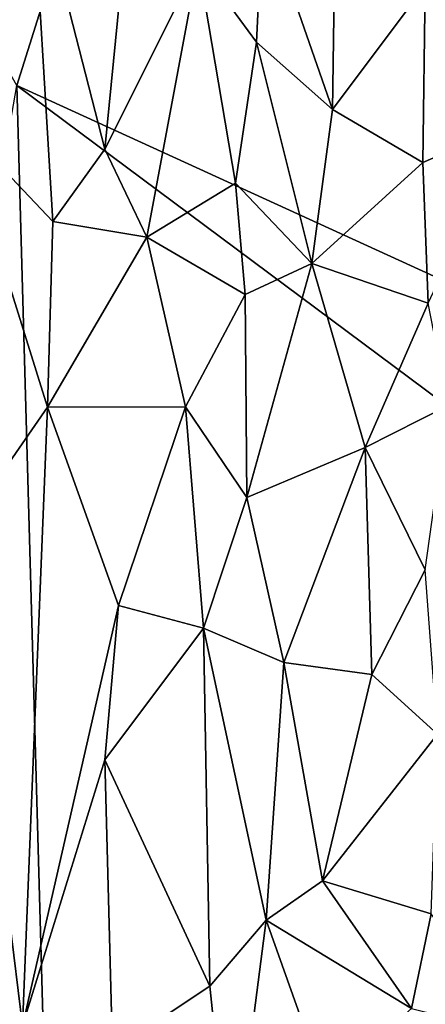
# Model space of a CAD drawing. Units: metres. Extents: x 25.9 to 30.4, y -12.7 to 11.8.
# Drawn here: x 27.2 to 27.6, y 3.9 to 4.9 of the extents above; entities that cross this region are included whole.
import ezdxf

# ---------------------------------------------------------------- set-up
doc = ezdxf.new("R2010")
doc.units = ezdxf.units.M

msp = doc.modelspace()

# ---------------------------------------------------------------- linework, layer by layer
at = {"layer": '1'}
for points in [[(27.4208, 5.6021, -1.5074), (29.16, 5.6901, -1.5126), (28.781, 4.1367, -1.5154)], [(27.1892, 4.865, -1.5069), (26.8707, 5.4288, -1.5007), (27.4208, 5.6021, -1.5074)], [(27.1892, 4.865, -1.5069), (27.4208, 5.6021, -1.5074), (28.781, 4.1367, -1.5154)], [(27.4551, 5.0555, -0.9461), (27.5302, 4.839, -0.9494), (27.5385, 5.4183, -0.9483)], [(27.5385, 5.4183, -0.9483), (27.5302, 4.839, -0.9494), (27.6304, 4.973, -0.9432)], [(27.0838, 5.2414, -0.8316), (27.1257, 4.8255, -0.8485), (27.2047, 5.1065, -0.8888)], [(27.6841, 5.1789, -0.9313), (27.6304, 4.973, -0.9432), (27.7249, 4.8239, -0.9244)], [(27.2047, 5.1065, -0.8888), (27.2842, 4.7961, -0.9134), (27.3187, 5.1479, -0.9244)], [(27.3187, 5.1479, -0.9244), (27.2842, 4.7961, -0.9134), (27.385, 4.9979, -0.9379)], [(27.2047, 5.1065, -0.8888), (27.1257, 4.8255, -0.8485), (27.228, 4.718, -0.8932)], [(27.2047, 5.1065, -0.8888), (27.228, 4.718, -0.8932), (27.2842, 4.7961, -0.9134)], [(27.385, 4.9979, -0.9379), (27.4481, 4.9119, -0.9462), (27.4551, 5.0555, -0.9461)], [(27.4551, 5.0555, -0.9461), (27.4481, 4.9119, -0.9462), (27.5302, 4.839, -0.9494)], [(27.2842, 4.7961, -0.9134), (27.3296, 4.701, -0.9247), (27.385, 4.9979, -0.9379)], [(27.385, 4.9979, -0.9379), (27.3296, 4.701, -0.9247), (27.4253, 4.7592, -0.9431)], [(27.385, 4.9979, -0.9379), (27.4253, 4.7592, -0.9431), (27.4481, 4.9119, -0.9462)], [(27.6304, 4.973, -0.9432), (27.5302, 4.839, -0.9494), (27.6278, 4.7816, -0.9433)], [(27.6304, 4.973, -0.9432), (27.6278, 4.7816, -0.9433), (27.7249, 4.8239, -0.9244)], [(27.4481, 4.9119, -0.9462), (27.4253, 4.7592, -0.9431), (27.5077, 4.6724, -0.9505)], [(27.4481, 4.9119, -0.9462), (27.5077, 4.6724, -0.9505), (27.5302, 4.839, -0.9494)], [(27.2254, 3.5632, -1.5127), (27.0119, 3.8404, -1.5102), (27.1892, 4.865, -1.5069)], [(27.2254, 3.5632, -1.5127), (27.1892, 4.865, -1.5069), (29.209, 3.36, -1.5174)], [(29.209, 3.36, -1.5174), (27.1892, 4.865, -1.5069), (28.781, 4.1367, -1.5154)], [(27.5302, 4.839, -0.9494), (27.5077, 4.6724, -0.9505), (27.6278, 4.7816, -0.9433)], [(27.1257, 4.8255, -0.8485), (27.1295, 4.3833, -0.8444), (27.2222, 4.5172, -0.8895)], [(27.228, 4.718, -0.8932), (27.1257, 4.8255, -0.8485), (27.2222, 4.5172, -0.8895)], [(27.6278, 4.7816, -0.9433), (27.6336, 4.6295, -0.9444), (27.7249, 4.8239, -0.9244)], [(27.228, 4.718, -0.8932), (27.3296, 4.701, -0.9247), (27.2842, 4.7961, -0.9134)], [(27.5077, 4.6724, -0.9505), (27.6336, 4.6295, -0.9444), (27.6278, 4.7816, -0.9433)], [(27.4253, 4.7592, -0.9431), (27.3296, 4.701, -0.9247), (27.4358, 4.6391, -0.945)], [(27.4253, 4.7592, -0.9431), (27.4358, 4.6391, -0.945), (27.5077, 4.6724, -0.9505)], [(27.228, 4.718, -0.8932), (27.2222, 4.5172, -0.8895), (27.3296, 4.701, -0.9247)], [(27.3296, 4.701, -0.9247), (27.2222, 4.5172, -0.8895), (27.3715, 4.5177, -0.9352)], [(27.3296, 4.701, -0.9247), (27.3715, 4.5177, -0.9352), (27.4358, 4.6391, -0.945)], [(27.4358, 4.6391, -0.945), (27.4377, 4.4196, -0.9453), (27.5077, 4.6724, -0.9505)], [(27.5077, 4.6724, -0.9505), (27.4377, 4.4196, -0.9453), (27.5654, 4.4736, -0.9517)], [(27.5077, 4.6724, -0.9505), (27.5654, 4.4736, -0.9517), (27.6336, 4.6295, -0.9444)], [(27.4358, 4.6391, -0.945), (27.3715, 4.5177, -0.9352), (27.4377, 4.4196, -0.9453)], [(27.6336, 4.6295, -0.9444), (27.5654, 4.4736, -0.9517), (27.655, 4.5192, -0.9425)], [(27.1295, 4.3833, -0.8444), (27.1953, 3.8484, -0.8701), (27.2222, 4.5172, -0.8895)], [(27.2222, 4.5172, -0.8895), (27.1953, 3.8484, -0.8701), (27.2991, 4.3027, -0.9145)], [(27.2222, 4.5172, -0.8895), (27.2991, 4.3027, -0.9145), (27.3715, 4.5177, -0.9352)], [(27.3715, 4.5177, -0.9352), (27.2991, 4.3027, -0.9145), (27.391, 4.2783, -0.9372)], [(27.3715, 4.5177, -0.9352), (27.391, 4.2783, -0.9372), (27.4377, 4.4196, -0.9453)], [(27.6305, 4.3415, -0.9473), (27.655, 4.5192, -0.9425), (27.5654, 4.4736, -0.9517)], [(27.4377, 4.4196, -0.9453), (27.4776, 4.2413, -0.9494), (27.5654, 4.4736, -0.9517)], [(27.5654, 4.4736, -0.9517), (27.4776, 4.2413, -0.9494), (27.5726, 4.2283, -0.9517)], [(27.5726, 4.2283, -0.9517), (27.6305, 4.3415, -0.9473), (27.5654, 4.4736, -0.9517)], [(27.4377, 4.4196, -0.9453), (27.391, 4.2783, -0.9372), (27.4776, 4.2413, -0.9494)], [(27.1953, 3.8484, -0.8701), (27.1295, 4.3833, -0.8444), (27.1257, 3.7651, -0.8322)], [(27.6305, 4.3415, -0.9473), (27.5726, 4.2283, -0.9517), (27.6437, 4.1638, -0.9469)], [(27.1953, 3.8484, -0.8701), (27.2841, 4.1359, -0.9086), (27.2991, 4.3027, -0.9145)], [(27.2991, 4.3027, -0.9145), (27.2841, 4.1359, -0.9086), (27.391, 4.2783, -0.9372)], [(27.391, 4.2783, -0.9372), (27.2841, 4.1359, -0.9086), (27.3977, 3.8913, -0.937)], [(27.391, 4.2783, -0.9372), (27.3977, 3.8913, -0.937), (27.4584, 3.9627, -0.9473)], [(27.391, 4.2783, -0.9372), (27.4584, 3.9627, -0.9473), (27.4776, 4.2413, -0.9494)], [(27.4776, 4.2413, -0.9494), (27.4584, 3.9627, -0.9473), (27.5193, 4.0053, -0.9523)], [(27.4776, 4.2413, -0.9494), (27.5193, 4.0053, -0.9523), (27.5726, 4.2283, -0.9517)], [(27.5726, 4.2283, -0.9517), (27.5193, 4.0053, -0.9523), (27.6437, 4.1638, -0.9469)], [(27.5193, 4.0053, -0.9523), (27.6369, 3.9695, -0.9492), (27.6437, 4.1638, -0.9469)], [(27.2841, 4.1359, -0.9086), (27.1953, 3.8484, -0.8701), (27.2925, 3.8216, -0.9086)], [(27.2841, 4.1359, -0.9086), (27.2925, 3.8216, -0.9086), (27.3977, 3.8913, -0.937)], [(27.5193, 4.0053, -0.9523), (27.4584, 3.9627, -0.9473), (27.6156, 3.8672, -0.9522)], [(27.5193, 4.0053, -0.9523), (27.6156, 3.8672, -0.9522), (27.6369, 3.9695, -0.9492)], [(27.3977, 3.8913, -0.937), (27.4206, 3.6693, -0.9425), (27.4584, 3.9627, -0.9473)], [(27.4584, 3.9627, -0.9473), (27.4206, 3.6693, -0.9425), (27.5221, 3.7845, -0.9521)], [(27.5221, 3.7845, -0.9521), (27.6156, 3.8672, -0.9522), (27.4584, 3.9627, -0.9473)], [(27.6369, 3.9695, -0.9492), (27.6156, 3.8672, -0.9522), (27.7323, 3.8385, -0.9352)], [(27.4206, 3.6693, -0.9425), (27.3977, 3.8913, -0.937), (27.2925, 3.8216, -0.9086)]]:
    msp.add_3dface(points, dxfattribs=at)

doc.saveas('drawing.dxf')
